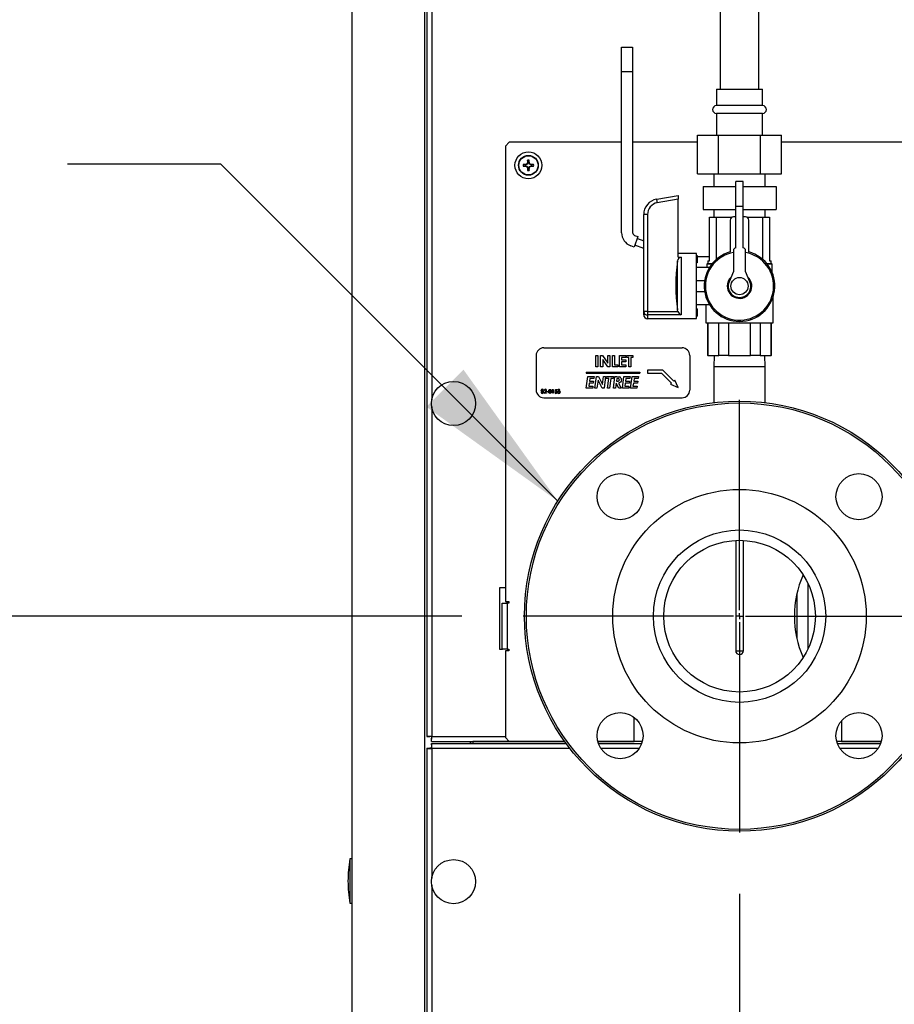
# Model space of a CAD drawing. Units: inches. Extents: x 1.1 to 15.2, y 0.5 to 10.6.
# Drawn here: x 3.1 to 3.8, y 4.7 to 5.5 of the extents above; entities that cross this region are included whole.
import ezdxf

# ---------------------------------------------------------------- set-up
doc = ezdxf.new("R2010")
doc.units = ezdxf.units.IN
doc.header["$MEASUREMENT"] = 0
doc.layers.add('FORMAT', color=7, linetype='Continuous')
doc.styles.add('SLDTEXTSTYLE0', font='TXT', dxfattribs={"width": 0.605})
doc.dimstyles.new('SLDDIMSTYLE1', dxfattribs={"dimtxt": 0.08, "dimasz": 0.13, "dimexe": 0, "dimexo": 0.0625, "dimgap": 0.02, "dimtad": 0, "dimtih": 1, "dimtoh": 1, "dimlfac": 20, "dimrnd": 1e-09, "dimzin": 12, "dimdsep": 46, "dimtxsty": 'SLDTEXTSTYLE0', "dimsah": 1, "dimcen": 0.09, "dimadec": 0, "dimazin": 3, "dimtfac": 1, "dimtofl": 0, "dimtmove": 0, "dimatfit": 3, "dimfxl": 0, "dimfrac": 2, "dimtolj": 1, "dimtzin": 12, "dimarcsym": 0})
doc.dimstyles.new('SLDDIMSTYLE2', dxfattribs={"dimtxt": 0.18, "dimasz": 0.13, "dimexe": 0, "dimexo": 0.0625, "dimgap": 0, "dimtad": 0, "dimtih": 1, "dimtoh": 1, "dimdec": 0, "dimrnd": 1e-09, "dimzin": 0, "dimdsep": 46, "dimtxsty": 'Standard', "dimsah": 1, "dimcen": 0.09, "dimadec": 0, "dimazin": 0, "dimtfac": 0.13, "dimtdec": 0, "dimtofl": 0, "dimtmove": 0, "dimatfit": 3, "dimfxl": 0, "dimfrac": 2, "dimtolj": 1, "dimtzin": 0, "dimarcsym": 0})
doc.dimstyles.new('SLDDIMSTYLE3', dxfattribs={"dimtxt": 0.08, "dimasz": 0.13, "dimexe": 0, "dimexo": 0.0625, "dimgap": 0.02, "dimtad": 0, "dimtih": 1, "dimtoh": 1, "dimlfac": 20, "dimrnd": 1e-09, "dimzin": 12, "dimdsep": 46, "dimtxsty": 'SLDTEXTSTYLE0', "dimsah": 1, "dimcen": 0.09, "dimadec": 0, "dimazin": 3, "dimtfac": 1, "dimtmove": 0, "dimatfit": 0, "dimfxl": 0, "dimfrac": 2, "dimtolj": 1, "dimtzin": 12, "dimarcsym": 0})

# ---------------------------------------------------------------- blocks, each defined once
blk = doc.blocks.new('_D_8')
at = {"layer": 'FORMAT'}
for p, q in [((3.001, 4.62292), (3.001, 4.87292)), ((3.41357, 4.62292), (2.876, 4.62292)), ((3.35262, 4.35482), (2.876, 4.35482)), ((3.001, 4.1343), (3.001, 4.35482)), ((2.55211, 4.13419), (2.52461, 4.13419)), ((2.52461, 4.13419), (2.52461, 4.01142)), ((2.73544, 4.13419), (2.76294, 4.13419)), ((2.76294, 4.13419), (2.76294, 4.01142)), ((2.876, 4.1343), (3.001, 4.1343)), ((2.52461, 4.01142), (2.55211, 4.01142)), ((2.76294, 4.01142), (2.73544, 4.01142))]:
    blk.add_line(p, q, dxfattribs=at)
for points in [[(3.001, 4.62292), (3.021, 4.75292), (2.981, 4.75292)], [(3.001, 4.35482), (2.981, 4.22482), (3.021, 4.22482)]]:
    blk.add_solid(points, dxfattribs=at)
at = {"layer": 'FORMAT', "char_height": 0.08, "attachment_point": 1, "style": 'SLDTEXTSTYLE0'}
for s, insert in [('5.36', (2.53683, 4.25565)), ('136', (2.55211, 4.11454))]:
    blk.add_mtext(s, dxfattribs=dict(at, insert=insert))
blk = doc.blocks.new('_D_9')
at = {"layer": 'FORMAT'}
for p, q in [((3.65255, 4.83027), (3.65255, 3.12746)), ((3.337, 4.45482), (3.337, 3.12746)), ((3.337, 3.25246), (3.65255, 3.25246)), ((3.65255, 3.25246), (3.77086, 3.25246)), ((3.87475, 3.25235), (3.84725, 3.25235)), ((3.84725, 3.25235), (3.84725, 3.12957)), ((4.05808, 3.25235), (4.08558, 3.25235)), ((4.08558, 3.25235), (4.08558, 3.12957)), ((3.84725, 3.12957), (3.87475, 3.12957)), ((4.08558, 3.12957), (4.05808, 3.12957))]:
    blk.add_line(p, q, dxfattribs=at)
for points in [[(3.337, 3.25246), (3.467, 3.23246), (3.467, 3.27246)], [(3.65255, 3.25246), (3.52255, 3.27246), (3.52255, 3.23246)]]:
    blk.add_solid(points, dxfattribs=at)
at = {"layer": 'FORMAT', "char_height": 0.08, "attachment_point": 1, "style": 'SLDTEXTSTYLE0'}
for s, insert in [('6.31', (3.85947, 3.37381)), ('160', (3.87475, 3.2327))]:
    blk.add_mtext(s, dxfattribs=dict(at, insert=insert))
blk = doc.blocks.new('_D_13')
at = {"layer": 'FORMAT'}
for p, q in [((3.42655, 5.05627), (2.41981, 5.05627)), ((2.54481, 5.05627), (2.54481, 4.84677)), ((2.45315, 4.70544), (2.42565, 4.70544)), ((2.42565, 4.70544), (2.42565, 4.58266)), ((2.63648, 4.70544), (2.66398, 4.70544)), ((2.66398, 4.70544), (2.66398, 4.58266)), ((2.42565, 4.58266), (2.45315, 4.58266)), ((2.66398, 4.58266), (2.63648, 4.58266)), ((2.54481, 4.35482), (2.54481, 4.56432)), ((3.35262, 4.35482), (2.41981, 4.35482))]:
    blk.add_line(p, q, dxfattribs=at)
for points in [[(2.54481, 5.05627), (2.52481, 4.92627), (2.56481, 4.92627)], [(2.54481, 4.35482), (2.56481, 4.48482), (2.52481, 4.48482)]]:
    blk.add_solid(points, dxfattribs=at)
at = {"layer": 'FORMAT', "char_height": 0.08, "attachment_point": 1, "style": 'SLDTEXTSTYLE0'}
for s, insert in [('14.03', (2.40731, 4.82689)), ('356', (2.45315, 4.68578))]:
    blk.add_mtext(s, dxfattribs=dict(at, insert=insert))
blk = doc.blocks.new('_D_15')
at = {"layer": 'FORMAT'}
for p, q in [((3.25169, 6.95298), (1.7, 6.95298)), ((1.825, 6.95298), (1.825, 5.83807)), ((1.825, 4.35482), (1.825, 5.46974)), ((3.35262, 4.35482), (1.7, 4.35482))]:
    blk.add_line(p, q, dxfattribs=at)
for points in [[(1.825, 6.95298), (1.805, 6.82298), (1.845, 6.82298)], [(1.825, 4.35482), (1.845, 4.48482), (1.805, 4.48482)]]:
    blk.add_solid(points, dxfattribs=at)
at = {"layer": 'FORMAT', "char_height": 0.08, "attachment_point": 1, "style": 'SLDTEXTSTYLE0'}
for s, insert in [('"B"', (1.74933, 5.81842)), ('GAS INLET', (1.53795, 5.69564)), ('HEIGHT', (1.61745, 5.57286))]:
    blk.add_mtext(s, dxfattribs=dict(at, insert=insert))
blk = doc.blocks.new('_D_16')
at = {"layer": 'FORMAT'}
for p, q in [((3.39231, 7.43091), (1.14069, 7.43091)), ((1.26569, 7.43091), (1.26569, 6.03409)), ((1.14347, 5.89276), (1.11597, 5.89276)), ((1.11597, 5.89276), (1.11597, 5.76998)), ((1.38792, 5.89276), (1.41542, 5.89276)), ((1.41542, 5.89276), (1.41542, 5.76998)), ((1.11597, 5.76998), (1.14347, 5.76998)), ((1.41542, 5.76998), (1.38792, 5.76998)), ((1.26569, 4.35482), (1.26569, 5.75165)), ((3.35262, 4.35482), (1.14069, 4.35482))]:
    blk.add_line(p, q, dxfattribs=at)
for points in [[(1.26569, 7.43091), (1.24569, 7.30091), (1.28569, 7.30091)], [(1.26569, 4.35482), (1.28569, 4.48482), (1.24569, 4.48482)]]:
    blk.add_solid(points, dxfattribs=at)
at = {"layer": 'FORMAT', "char_height": 0.08, "attachment_point": 1, "style": 'SLDTEXTSTYLE0'}
for s, insert in [('61.52', (1.12819, 6.01422)), ('1563', (1.14347, 5.8731))]:
    blk.add_mtext(s, dxfattribs=dict(at, insert=insert))
blk = doc.blocks.new('SW_CENTERMARKSYMBOL_2')
at = {"layer": 'FORMAT', "color": 0}
for p, q in [((0, 0.005), (0, 0.176)), ((-0.005, 0), (-0.176, 0)), ((0, 0), (-0.0025, 0)), ((0, 0), (0, 0.0025)), ((0, 0), (0, -0.0025)), ((0, 0), (0.0025, 0)), ((0.005, 0), (0.176, 0)), ((0, -0.005), (0, -0.176))]:
    blk.add_line(p, q, dxfattribs=at)

msp = doc.modelspace()

# ---------------------------------------------------------------- linework, layer by layer
at = {"color": 7, "linetype": 'Continuous', "lineweight": 25}
for p, q in [((3.337, 7.55637), (3.337, 4.60325)), ((3.39605, 6.93423), (3.39605, 4.60325)), ((3.39793, 6.37538), (3.39793, 4.95832)), ((3.40206, 6.10152), (3.40206, 5.23218)), ((3.63692, 5.73553), (3.63692, 5.48502)), ((3.66817, 5.48502), (3.66817, 5.73553)), ((3.55655, 5.51935), (3.56555, 5.51935)), ((3.55655, 5.49915), (3.55655, 5.51935)), ((3.56555, 5.51935), (3.56555, 5.49915)), ((3.56555, 5.49915), (3.55655, 5.49915)), ((3.55655, 5.3683), (3.55655, 5.49915)), ((3.56555, 5.49915), (3.56555, 5.36837)), ((3.6338, 5.48502), (3.6338, 5.47165)), ((3.6338, 5.48502), (3.65255, 5.48502)), ((3.65255, 5.48502), (3.6713, 5.48502)), ((3.6713, 5.47165), (3.6713, 5.48502)), ((3.6713, 5.47165), (3.6338, 5.47165)), ((3.6338, 5.4654), (3.6338, 5.44752)), ((3.6713, 5.4654), (3.6338, 5.4654)), ((3.6713, 5.44752), (3.6713, 5.4654)), ((3.46512, 5.44185), (3.462, 5.43872)), ((3.55655, 5.44185), (3.46512, 5.44185)), ((3.61825, 5.44185), (3.56555, 5.44185)), ((3.61825, 5.41627), (3.61825, 5.44752)), ((3.61825, 5.44752), (3.6354, 5.44752)), ((3.6354, 5.41627), (3.6354, 5.44752)), ((3.6354, 5.44752), (3.66969, 5.44752)), ((3.66969, 5.41627), (3.66969, 5.44752)), ((3.66969, 5.44752), (3.68684, 5.44752)), ((3.68684, 5.41627), (3.68684, 5.44752)), ((4.24637, 5.44185), (3.68684, 5.44185)), ((3.462, 5.43872), (3.462, 5.06814)), ((3.47799, 5.42342), (3.47652, 5.42378)), ((3.47845, 5.42383), (3.4785, 5.42384)), ((3.47853, 5.42342), (3.47845, 5.42383)), ((3.4785, 5.42384), (3.47858, 5.42343)), ((3.47982, 5.42395), (3.47858, 5.42343)), ((3.47982, 5.42395), (3.4795, 5.42426)), ((3.47958, 5.42435), (3.4799, 5.42403)), ((3.4799, 5.42403), (3.47982, 5.42395)), ((3.48041, 5.42526), (3.4799, 5.42403)), ((3.48, 5.42534), (3.48002, 5.4254)), ((3.48041, 5.42526), (3.48, 5.42534)), ((3.48002, 5.4254), (3.48042, 5.42532)), ((3.48042, 5.42585), (3.48006, 5.42732)), ((3.48042, 5.42532), (3.48041, 5.42526)), ((3.48042, 5.42585), (3.48042, 5.42532)), ((3.48107, 5.42585), (3.48143, 5.42732)), ((3.48107, 5.42532), (3.48107, 5.42585)), ((3.48107, 5.42532), (3.48148, 5.4254)), ((3.48108, 5.42526), (3.48107, 5.42532)), ((3.48149, 5.42534), (3.48108, 5.42526)), ((3.48159, 5.42403), (3.48108, 5.42526)), ((3.48148, 5.4254), (3.48149, 5.42534)), ((3.48159, 5.42403), (3.48191, 5.42435)), ((3.48167, 5.42395), (3.48159, 5.42403)), ((3.48199, 5.42426), (3.48167, 5.42395)), ((3.48291, 5.42343), (3.48167, 5.42395)), ((3.48291, 5.42343), (3.48299, 5.42384)), ((3.48305, 5.42383), (3.48297, 5.42342)), ((3.48299, 5.42384), (3.48305, 5.42383)), ((3.4835, 5.42342), (3.48497, 5.42378)), ((3.47799, 5.42278), (3.47652, 5.42241)), ((3.47853, 5.42342), (3.47799, 5.42342)), ((3.47799, 5.42278), (3.47853, 5.42278)), ((3.47845, 5.42237), (3.47853, 5.42278)), ((3.4785, 5.42236), (3.47845, 5.42237)), ((3.47858, 5.42277), (3.4785, 5.42236)), ((3.47858, 5.42343), (3.47853, 5.42342)), ((3.47853, 5.42278), (3.47858, 5.42277)), ((3.47858, 5.42277), (3.47982, 5.42225)), ((3.4795, 5.42193), (3.47982, 5.42225)), ((3.4799, 5.42217), (3.47958, 5.42185)), ((3.47982, 5.42225), (3.4799, 5.42217)), ((3.4799, 5.42217), (3.48041, 5.42094)), ((3.48, 5.42086), (3.48041, 5.42094)), ((3.48002, 5.4208), (3.48, 5.42086)), ((3.48042, 5.42088), (3.48002, 5.4208)), ((3.48042, 5.42035), (3.48006, 5.41887)), ((3.48041, 5.42094), (3.48042, 5.42088)), ((3.48042, 5.42088), (3.48042, 5.42035)), ((3.48107, 5.42088), (3.48108, 5.42094)), ((3.48148, 5.4208), (3.48107, 5.42088)), ((3.48107, 5.42035), (3.48107, 5.42088)), ((3.48107, 5.42035), (3.48143, 5.41887)), ((3.48108, 5.42094), (3.48159, 5.42217)), ((3.48108, 5.42094), (3.48149, 5.42086)), ((3.48149, 5.42086), (3.48148, 5.4208)), ((3.48159, 5.42217), (3.48167, 5.42225)), ((3.48191, 5.42185), (3.48159, 5.42217)), ((3.48167, 5.42225), (3.48291, 5.42277)), ((3.48167, 5.42225), (3.48199, 5.42193)), ((3.48297, 5.42342), (3.48291, 5.42343)), ((3.48291, 5.42277), (3.48297, 5.42278)), ((3.48299, 5.42236), (3.48291, 5.42277)), ((3.4835, 5.42342), (3.48297, 5.42342)), ((3.48297, 5.42278), (3.48305, 5.42237)), ((3.48297, 5.42278), (3.4835, 5.42278)), ((3.48305, 5.42237), (3.48299, 5.42236)), ((3.4835, 5.42278), (3.48497, 5.42241)), ((3.61825, 5.41627), (3.6354, 5.41627)), ((3.63155, 5.41627), (3.63155, 5.40585)), ((3.6354, 5.41627), (3.66969, 5.41627)), ((3.66969, 5.41627), (3.68684, 5.41627)), ((3.67355, 5.40585), (3.67355, 5.41627)), ((3.65555, 5.40997), (3.64955, 5.40997)), ((3.64955, 5.38985), (3.64955, 5.40997)), ((3.65555, 5.38985), (3.65555, 5.40997)), ((3.62285, 5.40585), (3.62285, 5.3871)), ((3.62285, 5.40585), (3.64955, 5.40585)), ((3.65555, 5.40585), (3.68225, 5.40585)), ((3.68225, 5.40585), (3.68225, 5.3871)), ((3.58512, 5.3956), (3.60255, 5.39867)), ((3.60255, 5.39562), (3.58566, 5.39265)), ((3.60255, 5.39867), (3.60255, 5.39562)), ((3.60255, 5.34838), (3.60255, 5.39562)), ((3.62285, 5.3871), (3.64955, 5.3871)), ((3.63155, 5.3871), (3.63174, 5.38085)), ((3.64955, 5.3561), (3.64955, 5.38985)), ((3.64955, 5.38985), (3.65555, 5.38985)), ((3.65555, 5.3561), (3.65555, 5.38985)), ((3.65555, 5.3871), (3.68225, 5.3871)), ((3.67335, 5.38085), (3.67355, 5.3871)), ((3.57455, 5.30415), (3.57455, 5.383)), ((3.57767, 5.38312), (3.57767, 5.30428)), ((3.62805, 5.34535), (3.62805, 5.38085)), ((3.62805, 5.38085), (3.63343, 5.38085)), ((3.63343, 5.38085), (3.63343, 5.34633)), ((3.63343, 5.38085), (3.64646, 5.38085)), ((3.64505, 5.3786), (3.64505, 5.3526)), ((3.64955, 5.3811), (3.64755, 5.3811)), ((3.65755, 5.3811), (3.65555, 5.3811)), ((3.65864, 5.38085), (3.67166, 5.38085)), ((3.66005, 5.3526), (3.66005, 5.3786)), ((3.67166, 5.34633), (3.67166, 5.38085)), ((3.67166, 5.38085), (3.67705, 5.38085)), ((3.67705, 5.38085), (3.67705, 5.34535)), ((3.56991, 5.36507), (3.56683, 5.35661)), ((3.56716, 5.36607), (3.56991, 5.36507)), ((3.5694, 5.36366), (3.57455, 5.36179)), ((3.56683, 5.35661), (3.56402, 5.35764)), ((3.57455, 5.3554), (3.56735, 5.35802)), ((3.64755, 5.35365), (3.64755, 5.33685)), ((3.65755, 5.33685), (3.65755, 5.35365)), ((3.60207, 5.30542), (3.60207, 5.34534)), ((3.61755, 5.35135), (3.60255, 5.35135)), ((3.60255, 5.34838), (3.60515, 5.34838)), ((3.60515, 5.34838), (3.60515, 5.30138)), ((3.61755, 5.32485), (3.61755, 5.35135)), ((3.61755, 5.34985), (3.61805, 5.34985)), ((3.61805, 5.34385), (3.61755, 5.34385)), ((3.61805, 5.34985), (3.61805, 5.34385)), ((3.61805, 5.34885), (3.62805, 5.34885)), ((3.6268, 5.34535), (3.6268, 5.34335)), ((3.6268, 5.34535), (3.62805, 5.34535)), ((3.67705, 5.34535), (3.6783, 5.34535)), ((3.6783, 5.34335), (3.6783, 5.34535)), ((3.62802, 5.33985), (3.61755, 5.33985)), ((3.6268, 5.34335), (3.62605, 5.3426)), ((3.62605, 5.3426), (3.62605, 5.33985)), ((3.62993, 5.3426), (3.62605, 5.3426)), ((3.6268, 5.34335), (3.63054, 5.34335)), ((3.64755, 5.33685), (3.64402, 5.32842)), ((3.66108, 5.32842), (3.65755, 5.33685)), ((3.67455, 5.34335), (3.6783, 5.34335)), ((3.67905, 5.3426), (3.67516, 5.3426)), ((3.67905, 5.3426), (3.6783, 5.34335)), ((3.67905, 5.336), (3.67905, 5.3426)), ((3.61755, 5.32935), (3.62415, 5.32935)), ((3.61755, 5.29835), (3.61755, 5.32485)), ((3.61755, 5.32035), (3.62415, 5.32035)), ((3.68005, 5.29485), (3.68005, 5.31646)), ((3.57455, 5.30147), (3.57455, 5.30415)), ((3.57767, 5.30428), (3.60241, 5.30428)), ((3.57767, 5.30428), (3.57767, 5.30138)), ((3.60241, 5.30428), (3.60207, 5.30542)), ((3.61755, 5.30985), (3.62802, 5.30985)), ((3.61805, 5.30635), (3.61755, 5.30635)), ((3.61805, 5.30635), (3.61805, 5.30035)), ((3.62505, 5.30985), (3.62505, 5.29485)), ((3.60515, 5.30138), (3.57767, 5.30138)), ((3.57767, 5.30138), (3.57767, 5.29835)), ((3.57767, 5.29835), (3.61755, 5.29835)), ((3.61755, 5.30035), (3.61805, 5.30035)), ((3.62505, 5.29485), (3.68005, 5.29485)), ((3.62645, 5.29485), (3.62645, 5.26835)), ((3.62683, 5.29485), (3.62683, 5.26835)), ((3.63583, 5.26835), (3.63583, 5.29485)), ((3.64355, 5.29485), (3.64355, 5.26835)), ((3.66154, 5.26835), (3.66154, 5.29485)), ((3.66927, 5.29485), (3.66927, 5.26835)), ((3.67826, 5.26835), (3.67826, 5.29485)), ((3.67865, 5.26835), (3.67865, 5.29485)), ((3.49325, 5.27466), (3.60575, 5.27466)), ((3.487, 5.26841), (3.487, 5.24029)), ((3.53567, 5.26841), (3.53736, 5.26841)), ((3.53567, 5.25904), (3.53567, 5.26841)), ((3.53736, 5.26841), (3.53736, 5.25904)), ((3.53952, 5.26841), (3.54104, 5.26841)), ((3.53952, 5.25904), (3.53952, 5.26841)), ((3.54104, 5.26841), (3.54529, 5.26224)), ((3.54545, 5.25904), (3.5412, 5.26519)), ((3.5412, 5.26519), (3.5412, 5.25904)), ((3.54529, 5.26841), (3.54697, 5.26841)), ((3.54529, 5.26224), (3.54529, 5.26841)), ((3.54697, 5.26841), (3.54697, 5.25904)), ((3.54914, 5.25904), (3.54914, 5.26841)), ((3.54914, 5.26841), (3.55082, 5.26841)), ((3.55082, 5.26841), (3.55082, 5.26072)), ((3.5549, 5.25904), (3.5549, 5.26841)), ((3.5549, 5.26841), (3.55995, 5.26841)), ((3.55995, 5.26673), (3.55659, 5.26673)), ((3.55659, 5.26673), (3.55659, 5.26493)), ((3.55659, 5.26493), (3.55995, 5.26493)), ((3.55995, 5.26841), (3.55995, 5.26673)), ((3.55995, 5.26493), (3.55995, 5.26324)), ((3.56067, 5.26841), (3.56572, 5.26841)), ((3.56067, 5.26673), (3.56067, 5.26841)), ((3.56236, 5.26673), (3.56067, 5.26673)), ((3.56236, 5.25904), (3.56236, 5.26673)), ((3.56572, 5.26673), (3.56404, 5.26673)), ((3.56404, 5.26673), (3.56404, 5.25904)), ((3.56572, 5.26841), (3.56572, 5.26673)), ((3.612, 5.26841), (3.612, 5.24029)), ((3.62683, 5.26835), (3.62645, 5.26835)), ((3.62683, 5.26835), (3.63583, 5.26835)), ((3.63184, 5.26835), (3.63155, 5.25906)), ((3.64355, 5.26835), (3.63583, 5.26835)), ((3.64355, 5.26835), (3.66154, 5.26835)), ((3.66927, 5.26835), (3.66154, 5.26835)), ((3.66927, 5.26835), (3.67826, 5.26835)), ((3.67355, 5.25906), (3.67326, 5.26835)), ((3.67865, 5.26835), (3.67826, 5.26835)), ((3.53736, 5.25904), (3.53567, 5.25904)), ((3.5412, 5.25904), (3.53952, 5.25904)), ((3.54697, 5.25904), (3.54545, 5.25904)), ((3.55346, 5.25904), (3.54914, 5.25904)), ((3.55082, 5.26072), (3.55346, 5.26072)), ((3.55346, 5.26072), (3.55346, 5.25904)), ((3.55995, 5.25904), (3.5549, 5.25904)), ((3.55659, 5.26324), (3.55659, 5.26072)), ((3.55995, 5.26324), (3.55659, 5.26324)), ((3.55659, 5.26072), (3.55995, 5.26072)), ((3.55995, 5.26072), (3.55995, 5.25904)), ((3.56404, 5.25904), (3.56236, 5.25904)), ((3.59012, 5.25632), (3.57762, 5.25632)), ((3.57762, 5.25632), (3.57762, 5.25397)), ((3.59896, 5.24748), (3.59012, 5.25632)), ((3.63155, 5.25906), (3.63155, 5.23)), ((3.65255, 5.25906), (3.63155, 5.25906)), ((3.67355, 5.25906), (3.65255, 5.25906)), ((3.67355, 5.23), (3.67355, 5.25906)), ((3.52762, 5.25472), (3.52762, 5.25397)), ((3.52762, 5.25472), (3.57137, 5.25472)), ((3.52762, 5.25397), (3.57137, 5.25397)), ((3.52786, 5.2418), (3.52918, 5.25118)), ((3.52918, 5.25118), (3.53423, 5.25118)), ((3.53066, 5.24962), (3.53035, 5.24745)), ((3.53035, 5.24745), (3.53376, 5.24745)), ((3.53403, 5.24962), (3.53066, 5.24962)), ((3.53376, 5.24745), (3.53356, 5.24589)), ((3.53423, 5.25118), (3.53403, 5.24962)), ((3.53482, 5.2418), (3.53614, 5.25118)), ((3.53614, 5.25118), (3.53772, 5.25118)), ((3.53742, 5.24825), (3.53652, 5.2418)), ((3.54074, 5.2418), (3.53742, 5.24825)), ((3.53772, 5.25118), (3.54102, 5.24481)), ((3.54102, 5.24481), (3.54192, 5.25118)), ((3.54192, 5.25118), (3.54361, 5.25118)), ((3.54361, 5.25118), (3.5423, 5.2418)), ((3.54411, 5.24962), (3.54433, 5.25118)), ((3.54625, 5.24962), (3.54411, 5.24962)), ((3.54433, 5.25118), (3.54998, 5.25118)), ((3.54517, 5.2418), (3.54625, 5.24962)), ((3.54795, 5.24962), (3.54686, 5.2418)), ((3.54977, 5.24962), (3.54795, 5.24962)), ((3.54998, 5.25118), (3.54977, 5.24962)), ((3.54986, 5.2418), (3.55117, 5.25118)), ((3.55117, 5.25118), (3.5528, 5.25118)), ((3.55265, 5.24962), (3.55235, 5.24745)), ((3.55719, 5.2418), (3.5585, 5.25118)), ((3.5585, 5.25118), (3.56356, 5.25118)), ((3.55998, 5.24962), (3.55968, 5.24745)), ((3.55968, 5.24745), (3.56309, 5.24745)), ((3.56336, 5.24962), (3.55998, 5.24962)), ((3.56309, 5.24745), (3.56289, 5.24589)), ((3.56356, 5.25118), (3.56336, 5.24962)), ((3.56392, 5.2418), (3.56523, 5.25118)), ((3.56523, 5.25118), (3.57029, 5.25118)), ((3.56671, 5.24962), (3.56641, 5.24745)), ((3.56641, 5.24745), (3.56982, 5.24745)), ((3.57009, 5.24962), (3.56671, 5.24962)), ((3.56982, 5.24745), (3.56962, 5.24589)), ((3.57029, 5.25118), (3.57009, 5.24962)), ((3.57137, 5.25472), (3.57137, 5.25397)), ((3.57762, 5.25397), (3.58915, 5.25397)), ((3.58915, 5.25397), (3.5973, 5.24582)), ((3.59979, 5.24831), (3.59896, 5.24748)), ((3.60255, 5.24223), (3.59979, 5.24831)), ((3.49381, 5.2398), (3.49353, 5.2398)), ((3.50014, 5.24044), (3.50033, 5.24076)), ((3.50062, 5.24044), (3.50014, 5.24044)), ((3.50033, 5.24076), (3.50091, 5.24076)), ((3.50062, 5.23764), (3.50062, 5.24044)), ((3.50091, 5.24076), (3.50091, 5.23764)), ((3.50243, 5.2392), (3.50275, 5.24076)), ((3.50275, 5.24076), (3.50403, 5.24076)), ((3.50297, 5.24044), (3.5028, 5.23962)), ((3.50403, 5.24044), (3.50297, 5.24044)), ((3.50403, 5.24076), (3.50403, 5.24044)), ((3.50487, 5.24004), (3.50459, 5.24004)), ((3.50535, 5.2392), (3.50535, 5.23952)), ((3.53305, 5.2418), (3.52786, 5.2418)), ((3.53013, 5.24589), (3.52978, 5.24337)), ((3.52978, 5.24337), (3.53325, 5.24337)), ((3.53356, 5.24589), (3.53013, 5.24589)), ((3.53325, 5.24337), (3.53305, 5.2418)), ((3.53652, 5.2418), (3.53482, 5.2418)), ((3.5423, 5.2418), (3.54074, 5.2418)), ((3.54686, 5.2418), (3.54517, 5.2418)), ((3.55155, 5.2418), (3.54986, 5.2418)), ((3.55213, 5.24589), (3.55155, 5.2418)), ((3.55229, 5.24589), (3.55213, 5.24589)), ((3.55441, 5.2418), (3.55229, 5.24589)), ((3.55412, 5.24598), (3.55629, 5.2418)), ((3.55629, 5.2418), (3.55441, 5.2418)), ((3.56238, 5.2418), (3.55719, 5.2418)), ((3.55946, 5.24589), (3.55911, 5.24337)), ((3.55911, 5.24337), (3.56257, 5.24337)), ((3.56289, 5.24589), (3.55946, 5.24589)), ((3.56257, 5.24337), (3.56238, 5.2418)), ((3.56911, 5.2418), (3.56392, 5.2418)), ((3.56619, 5.24589), (3.56584, 5.24337)), ((3.56584, 5.24337), (3.5693, 5.24337)), ((3.56962, 5.24589), (3.56619, 5.24589)), ((3.5693, 5.24337), (3.56911, 5.2418)), ((3.5973, 5.24582), (3.59647, 5.24499)), ((3.59647, 5.24499), (3.60255, 5.24223)), ((3.49325, 5.23404), (3.60575, 5.23404)), ((3.49341, 5.23764), (3.49463, 5.23893)), ((3.49554, 5.23764), (3.49341, 5.23764)), ((3.49486, 5.23879), (3.49408, 5.23796)), ((3.49408, 5.23796), (3.49554, 5.23796)), ((3.49554, 5.23796), (3.49554, 5.23764)), ((3.49582, 5.239), (3.49702, 5.239)), ((3.49582, 5.23868), (3.49582, 5.239)), ((3.49702, 5.23868), (3.49582, 5.23868)), ((3.49702, 5.239), (3.49702, 5.23868)), ((3.50091, 5.23764), (3.50062, 5.23764)), ((3.50211, 5.23844), (3.50239, 5.23844)), ((3.50447, 5.23848), (3.50475, 5.23848)), ((3.40206, 5.22652), (3.40206, 4.95848)), ((3.64942, 5.11791), (3.64942, 5.02814)), ((3.65567, 5.02814), (3.65567, 5.11791)), ((3.462, 5.07935), (3.45731, 5.07935)), ((3.45731, 5.07935), (3.45731, 5.02935)), ((3.70834, 5.02986), (3.70834, 5.08268)), ((3.69924, 5.07454), (3.69924, 5.038)), ((3.45942, 5.02935), (3.45942, 5.06685)), ((3.45942, 5.06685), (3.46355, 5.06685)), ((3.462, 5.06814), (3.46484, 5.06814)), ((3.46355, 5.06685), (3.46355, 5.02935)), ((3.46484, 5.06685), (3.46355, 5.06685)), ((3.46356, 5.06685), (3.46356, 5.06814)), ((3.46484, 5.06814), (3.46484, 5.06685)), ((3.45731, 5.02935), (3.45972, 5.02935)), ((3.46355, 5.02935), (3.45972, 5.02935)), ((3.462, 5.02806), (3.462, 4.95747)), ((3.46484, 5.02806), (3.462, 5.02806)), ((3.46355, 5.02935), (3.46484, 5.02935)), ((3.46484, 5.02935), (3.46484, 5.02806)), ((3.64942, 5.02814), (3.65567, 5.02814)), ((3.56668, 4.95435), (3.56668, 4.97396)), ((3.73543, 4.97112), (3.73543, 4.95435)), ((3.39793, 4.95832), (3.40051, 4.95832)), ((3.40191, 4.95435), (3.40191, 4.95693)), ((3.40191, 4.95435), (3.46512, 4.95435)), ((3.40191, 4.95279), (3.40191, 4.95021)), ((3.40191, 4.95279), (3.51142, 4.95279)), ((3.40206, 4.95848), (3.462, 4.95848)), ((3.43345, 4.95435), (3.43345, 4.95279)), ((3.43355, 4.95435), (3.43355, 4.95279)), ((3.43543, 4.95435), (3.43543, 4.95434)), ((3.43543, 4.95434), (3.43543, 4.95279)), ((3.5103, 4.95434), (3.43543, 4.95434)), ((3.462, 4.95747), (3.46512, 4.95435)), ((3.46512, 4.95435), (3.51029, 4.95435)), ((3.53717, 4.95435), (3.56668, 4.95435)), ((3.57347, 4.95434), (3.53717, 4.95434)), ((3.53764, 4.95279), (3.573, 4.95279)), ((3.76792, 4.95434), (3.73162, 4.95434)), ((3.7321, 4.95279), (3.76745, 4.95279)), ((3.73543, 4.95435), (3.76793, 4.95435)), ((3.39793, 4.94881), (3.39793, 4.56926)), ((3.39793, 4.94881), (3.40051, 4.94881)), ((3.40206, 4.94881), (3.40051, 4.94881)), ((3.40206, 4.94866), (3.40206, 4.84311)), ((3.51454, 4.94866), (3.40206, 4.94866)), ((3.57093, 4.94866), (3.53971, 4.94866)), ((3.76539, 4.94866), (3.73416, 4.94866)), ((3.337, 4.85872), (3.33545, 4.85872)), ((3.33545, 4.85872), (3.33545, 4.84075)), ((3.33545, 4.84075), (3.33545, 4.82278)), ((3.40206, 4.83746), (3.40206, 4.56942)), ((3.33545, 4.82278), (3.337, 4.82278))]:
    msp.add_line(p, q, dxfattribs=at)
at = {"color": 7, "linetype": 'Continuous', "lineweight": 25, "flags": 128}
for points in [[(3.55235, 5.24745), (3.55387, 5.24758), (3.55424, 5.2477), (3.55454, 5.24793), (3.55473, 5.24826), (3.55478, 5.24864)], [(3.55478, 5.24864), (3.55473, 5.24897), (3.55456, 5.24925), (3.55429, 5.24944), (3.55398, 5.24954), (3.55265, 5.24962)], [(3.5528, 5.25118), (3.554, 5.25112), (3.55492, 5.25092)], [(3.55647, 5.24864), (3.55627, 5.24758), (3.55564, 5.2467), (3.55412, 5.24598)], [(3.49163, 5.23938), (3.49127, 5.23969), (3.4912, 5.23986), (3.49117, 5.24004)], [(3.49269, 5.24004), (3.49262, 5.24027), (3.49244, 5.24044), (3.49207, 5.24052)], [(3.49253, 5.23938), (3.493, 5.239), (3.4931, 5.23879), (3.49313, 5.23855)], [(3.49726, 5.2392), (3.49744, 5.24027), (3.49759, 5.2405), (3.49779, 5.24069), (3.49803, 5.24081), (3.4983, 5.24084)], [(3.49831, 5.24052), (3.4981, 5.24049), (3.49791, 5.24039), (3.49776, 5.24023), (3.49766, 5.24005), (3.49754, 5.2392)], [(3.4983, 5.24084), (3.49858, 5.24081), (3.49882, 5.24069), (3.49918, 5.24027), (3.49938, 5.2392)], [(3.4991, 5.2392), (3.49896, 5.24004), (3.49871, 5.24038), (3.49852, 5.24049), (3.49831, 5.24052)], [(3.50312, 5.23936), (3.50272, 5.2393), (3.50243, 5.2392)], [(3.5028, 5.23962), (3.503, 5.23967), (3.50317, 5.23968)], [(3.50535, 5.23952), (3.50586, 5.23963), (3.50607, 5.23979), (3.50613, 5.23991), (3.50615, 5.24003)], [(3.50615, 5.24003), (3.50608, 5.24027), (3.5059, 5.24043), (3.50553, 5.24052)], [(3.50607, 5.23939), (3.50628, 5.23926), (3.50641, 5.23912)], [(3.49129, 5.23852), (3.49137, 5.23822), (3.4916, 5.238), (3.49207, 5.23788)], [(3.4929, 5.2379), (3.49247, 5.23762), (3.49207, 5.23756)], [(3.49313, 5.23855), (3.49306, 5.23817), (3.4929, 5.2379)], [(3.4983, 5.23756), (3.49803, 5.2376), (3.49779, 5.23772), (3.49744, 5.23813), (3.49726, 5.2392)], [(3.49754, 5.2392), (3.49766, 5.23836), (3.49792, 5.23802), (3.4981, 5.23792), (3.49831, 5.23788)], [(3.49938, 5.2392), (3.49918, 5.23813), (3.49882, 5.23772), (3.49858, 5.2376), (3.4983, 5.23756)], [(3.49898, 5.23842), (3.49908, 5.23885), (3.4991, 5.2392)], [(3.50475, 5.23848), (3.50486, 5.23822), (3.505, 5.23805)], [(3.505, 5.23805), (3.50527, 5.23791), (3.50552, 5.23788)], [(3.50631, 5.23854), (3.50629, 5.2387), (3.50622, 5.23885), (3.50599, 5.23907), (3.50535, 5.2392)], [(3.50641, 5.23912), (3.50656, 5.23883), (3.50659, 5.23857)]]:
    msp.add_lwpolyline(points, dxfattribs=at)
at = {"color": 7, "linetype": 'Continuous', "lineweight": 25}
for centre, radius in [((3.48075, 5.4231), 0.01095), ((3.48075, 5.4231), 0.00805), ((3.48075, 5.4231), 0.00783), ((3.65255, 5.32485), 0.007), ((3.41981, 5.22935), 0.01797), ((3.65255, 5.05627), 0.175), ((3.65255, 5.05627), 0.1735), ((3.55532, 5.1535), 0.01875), ((3.74977, 5.1535), 0.01875), ((3.65255, 5.05627), 0.10313), ((3.65255, 5.05627), 0.07013), ((3.65255, 5.05627), 0.06173), ((3.55532, 4.95904), 0.01875), ((3.74977, 4.95904), 0.01875), ((3.41981, 4.84029), 0.01797)]:
    msp.add_circle(centre, radius, dxfattribs=at)
for centre, radius, start, end in [((3.6338, 5.46852), 0.00313, 90, 270), ((3.6713, 5.46852), 0.00313, 270, 90), ((3.48075, 5.4231), 0.00428, 170.78927, 189.21073), ((3.48053, 5.29251), 0.13134, 90.91154, 91.75109), ((3.53507, 5.29192), 0.14354, 112.77696, 113.2095), ((3.47944, 5.4244), 0.000151, 292.78878, 337.21122), ((3.61193, 5.36877), 0.14354, 156.7905, 157.22304), ((3.61134, 5.42331), 0.13134, 178.24891, 179.08846), ((3.48075, 5.4231), 0.00428, 80.78927, 99.21073), ((3.48075, 5.4231), 0.00277, 83.31887, 96.68113), ((3.35016, 5.42331), 0.13134, 0.91154, 1.75109), ((3.34956, 5.36877), 0.14354, 22.77696, 23.2095), ((3.48205, 5.4244), 0.000151, 202.78878, 247.21122), ((3.42642, 5.29192), 0.14354, 66.7905, 67.22304), ((3.48096, 5.29251), 0.13134, 88.24891, 89.08846), ((3.48075, 5.4231), 0.00428, 350.78927, 9.21073), ((3.48053, 5.55369), 0.13134, 268.24891, 269.08846), ((3.48075, 5.4231), 0.00277, 173.31887, 186.68113), ((3.53507, 5.55428), 0.14354, 246.7905, 247.22304), ((3.47944, 5.42179), 0.000151, 22.78878, 67.21122), ((3.61193, 5.47743), 0.14354, 202.77696, 203.2095), ((3.61134, 5.42289), 0.13134, 180.91154, 181.75109), ((3.48075, 5.4231), 0.00428, 260.78927, 279.21073), ((3.48075, 5.4231), 0.00277, 263.31887, 276.68113), ((3.35016, 5.42289), 0.13134, 358.24891, 359.08846), ((3.34956, 5.47743), 0.14354, 336.7905, 337.22304), ((3.48205, 5.42179), 0.000151, 112.78878, 157.21122), ((3.42642, 5.55428), 0.14354, 292.77696, 293.2095), ((3.48096, 5.55369), 0.13134, 270.91154, 271.75109), ((3.48075, 5.4231), 0.00277, 353.31887, 6.68113), ((3.58734, 5.383), 0.01279, 100, 180), ((3.58734, 5.38312), 0.00967, 100, 180), ((3.48215, 5.37513), 0.10499, 9.60136, 11.23882), ((3.57689, 5.36376), 0.01938, 87.69378, 96.94899), ((3.64755, 5.3786), 0.0025, 90, 180), ((3.65755, 5.3786), 0.0025, 0, 90), ((3.5679, 5.3683), 0.01135, 180, 250), ((3.568, 5.36837), 0.00245, 180, 250), ((3.65255, 5.32485), 0.02875, 105.12167, 74.87833), ((3.65255, 5.32485), 0.02775, 180, 79.61975), ((3.65255, 5.32485), 0.02775, 100.38025, 180), ((3.65005, 5.35365), 0.0025, 101.53696, 180), ((3.65505, 5.35365), 0.0025, 0, 78.46304), ((3.74022, 5.32538), 0.13958, 171.77955, 188.22045), ((3.60533, 5.34512), 0.00326, 93.10429, 176.08346), ((3.65255, 5.32485), 0.01, 180, 45.07201), ((3.65255, 5.32485), 0.01, 134.92799, 180), ((3.65255, 5.32485), 0.00925, 157.25964, 22.74036), ((3.57689, 5.28491), 0.01938, 87.69378, 96.94899), ((3.5775, 5.30434), 0.00296, 183.68836, 273.26536), ((3.608, 5.30683), 0.00614, 204.51526, 242.39278), ((3.57767, 5.30147), 0.00313, 180, 270), ((3.49325, 5.26841), 0.00625, 90, 180), ((3.60575, 5.26841), 0.00625, 0, 90), ((3.5541, 5.2487), 0.00237, 358.55904, 69.70956), ((3.49325, 5.24029), 0.00625, 180, 270), ((3.49195, 5.2385), 0.000937, 109.96508, 178.52493), ((3.49204, 5.23997), 0.000876, 87.1628, 175.24785), ((3.492, 5.23997), 0.000555, 82.93961, 173.24181), ((3.49205, 5.24013), 0.000605, 188.41542, 273.05531), ((3.49212, 5.2401), 0.000578, 266.50005, 354.52827), ((3.49212, 5.23999), 0.000851, 2.66573, 92.48572), ((3.49225, 5.24005), 0.000719, 292.51249, 359.12519), ((3.49455, 5.23983), 0.00102, 89.75563, 181.49744), ((3.49453, 5.23981), 0.000718, 89.49092, 180.26094), ((3.49456, 5.23987), 0.000654, 1.75909, 92.12296), ((3.49458, 5.23993), 0.000916, 359.18696, 91.7322), ((3.49369, 5.24017), 0.00155, 307.0614, 349.58997), ((3.49365, 5.24022), 0.00187, 310.41143, 350.7486), ((3.50318, 5.23867), 0.000692, 359.91143, 95.15393), ((3.50318, 5.23871), 0.000971, 356.95166, 90.83118), ((3.50552, 5.2399), 0.000942, 90.06854, 171.41289), ((3.50551, 5.23986), 0.000667, 88.89611, 163.78268), ((3.50557, 5.23998), 0.000865, 3.41773, 93.2713), ((3.5057, 5.24002), 0.000732, 300.10953, 0.72567), ((3.60575, 5.24029), 0.00625, 270, 0), ((3.49199, 5.23854), 0.00098, 180.74215, 274.50482), ((3.49203, 5.23846), 0.000743, 85.61463, 175.85388), ((3.49214, 5.23859), 0.000711, 264.08061, 356.56859), ((3.49213, 5.23847), 0.00073, 5.55618, 93.00206), ((3.49829, 5.2386), 0.000717, 271.85933, 345.47333), ((3.50306, 5.23852), 0.000958, 184.56021, 269.93357), ((3.50306, 5.23856), 0.00068, 190.0307, 271.69152), ((3.50309, 5.23862), 0.00106, 268.36396, 2.22536), ((3.50309, 5.23866), 0.000781, 269.11729, 0.83747), ((3.50549, 5.23859), 0.00103, 185.83263, 271.2086), ((3.50556, 5.23859), 0.00104, 267.48801, 358.53138), ((3.5056, 5.2386), 0.000719, 263.72682, 355.71562), ((3.7803, 5.05627), 0.08307, 156.14063, 203.85937), ((3.65255, 5.02814), 0.00313, 180, 0), ((3.40219, 4.90102), 0.05746, 90.13063, 94.25271), ((3.3446, 4.95861), 0.05746, 355.74729, 359.86937), ((3.3446, 4.94853), 0.05746, 0.13063, 4.25271), ((3.40219, 5.00612), 0.05746, 265.74729, 269.86937), ((3.43799, 4.84075), 0.1041, 170.06052, 180), ((3.43799, 4.84075), 0.1041, 180, 189.93948)]:
    msp.add_arc(centre, radius, start, end, dxfattribs=at)

# ---------------------------------------------------------------- block references
at = {"layer": 'FORMAT'}
msp.add_blockref('SW_CENTERMARKSYMBOL_2', (3.65255, 5.05627), dxfattribs=at)

# ---------------------------------------------------------------- dimensions: what is measured, and where the dimension line sits
for base, p1, p2, dimstyle, picture, middle in [((1.26569, 4.35482), (3.44231, 7.43091), (3.40262, 4.35482), 'SLDDIMSTYLE1', '_D_16', (1.26569, 5.89287)), ((2.54481, 5.05627), (3.40262, 4.35482), (3.47655, 5.05627), 'SLDDIMSTYLE1', '_D_13', (2.54481, 4.70555)), ((3.001, 4.62292), (3.40262, 4.35482), (3.46357, 4.62292), 'SLDDIMSTYLE3', '_D_8', (3.001, 4.1343))]:
    dim = msp.add_linear_dim(base=base, p1=p1, p2=p2, angle=90, dimstyle=dimstyle, dxfattribs=at)
    dim.commit()
    dim.dimension.update_dxf_attribs({"geometry": picture, "text_midpoint": middle, "dimtype": 160})
dim = msp.add_linear_dim(base=(1.825, 4.35482), p1=(3.30169, 6.95298), p2=(3.40262, 4.35482), angle=90, text='"B"\\PGAS INLET\\PHEIGHT', dimstyle='SLDDIMSTYLE1', dxfattribs=at)
dim.commit()
dim.dimension.update_dxf_attribs({"geometry": '_D_15', "text_midpoint": (1.825, 5.6539), "dimtype": 160})
dim = msp.add_linear_dim(base=(3.337, 3.25246), p1=(3.65255, 4.88027), p2=(3.337, 4.50482), dimstyle='SLDDIMSTYLE1', dxfattribs=at)
dim.commit()
dim.dimension.update_dxf_attribs({"geometry": '_D_9', "text_midpoint": (3.96642, 3.25246), "dimtype": 160})

# ---------------------------------------------------------------- leaders
msp.add_leader([(3.50468, 5.14986), (3.23049, 5.42397), (3.10549, 5.42397)], dimstyle='SLDDIMSTYLE2', dxfattribs=at)

doc.saveas('drawing.dxf')
